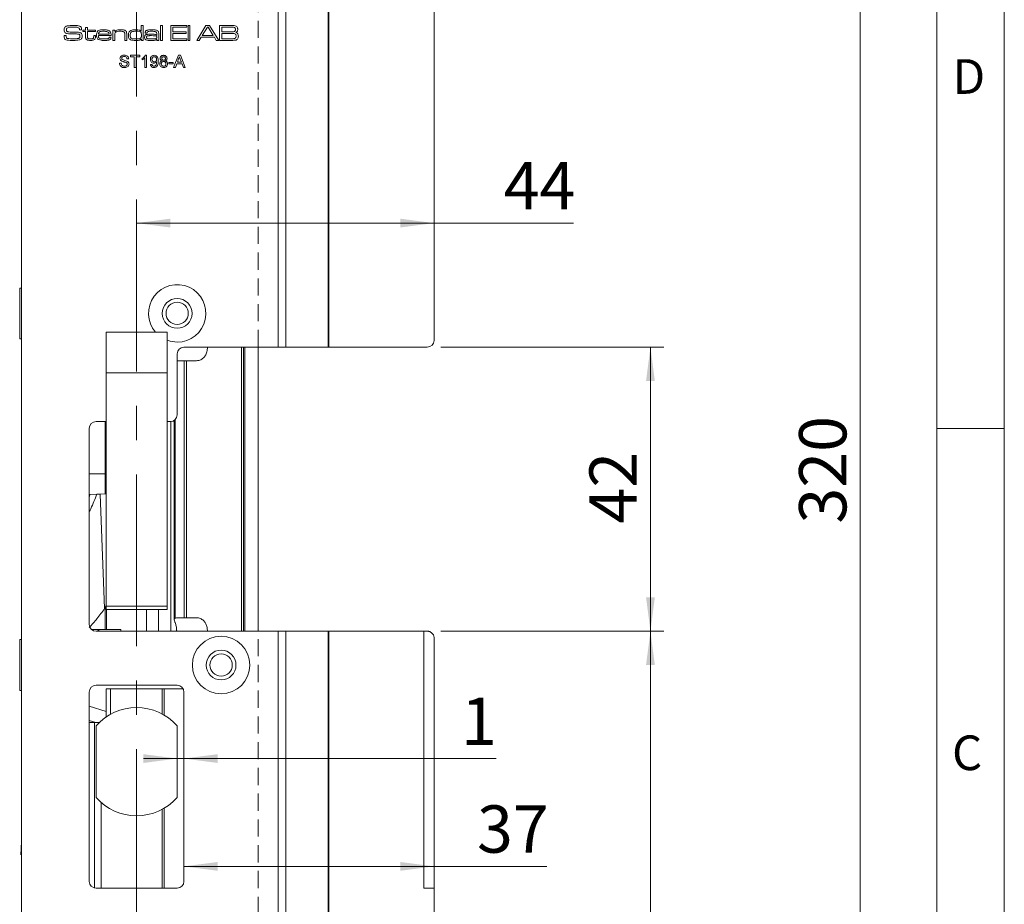
# Model space of a CAD drawing. Units: millimetres. Extents: x 0 to 210, y 0 to 297.
# Drawn here: x 137 to 210, y 120 to 185 of the extents above; entities that cross this region are included whole.
import ezdxf

# ---------------------------------------------------------------- set-up
doc = ezdxf.new("R2010")
doc.units = ezdxf.units.MM
doc.linetypes.add('CENTERX2', pattern=[20.32, 12.7, -2.54, 2.54, -2.54])
doc.linetypes.add('HIDDEN', pattern=[1.905, 1.27, -0.635])
doc.styles.add('SLDTEXTSTYLE0', font='TXT', dxfattribs={"width": 0.75})
doc.dimstyles.new('SLDDIMSTYLE0', dxfattribs={"dimtxt": 3.5, "dimasz": 2.5, "dimexe": 0, "dimexo": 0.0625, "dimgap": 0.875, "dimtad": 1, "dimdec": 1, "dimlfac": 2, "dimrnd": 1e-09, "dimzin": 12, "dimdsep": 46, "dimtxsty": 'SLDTEXTSTYLE0', "dimsah": 1, "dimcen": 0.09, "dimadec": 0, "dimazin": 3, "dimtfac": 1, "dimtdec": 1, "dimtofl": 0, "dimtmove": 0, "dimatfit": 3, "dimfxl": 0, "dimfrac": 2, "dimtolj": 1, "dimtzin": 12, "dimarcsym": 0})
doc.dimstyles.new('SLDDIMSTYLE1', dxfattribs={"dimtxt": 3.5, "dimasz": 2.5, "dimexe": 0, "dimexo": 0.0625, "dimgap": 0.875, "dimtad": 1, "dimdec": 1, "dimlfac": 2, "dimrnd": 1e-09, "dimzin": 12, "dimdsep": 46, "dimtxsty": 'SLDTEXTSTYLE0', "dimsah": 1, "dimcen": 0.09, "dimadec": 0, "dimazin": 3, "dimtfac": 1, "dimtdec": 1, "dimtmove": 0, "dimatfit": 0, "dimfxl": 0, "dimfrac": 2, "dimtolj": 1, "dimtzin": 12, "dimarcsym": 0})

# ---------------------------------------------------------------- blocks, each defined once
blk = doc.blocks.new('_D')
at = {"color": 7, "linetype": 'Continuous', "lineweight": 0}
for p, q in [((168.332, 230.511), (200.335, 230.511)), ((199.335, 230.511), (199.335, 70.511)), ((168.332, 70.511), (200.335, 70.511))]:
    blk.add_line(p, q, dxfattribs=at)
for points in [[(199.335, 230.511), (199.01, 228.011), (199.66, 228.011)], [(199.335, 70.511), (199.66, 73.011), (199.01, 73.011)]]:
    blk.add_solid(points, dxfattribs=at)
at = {"color": 7, "linetype": 'Continuous', "lineweight": 0, "insert": (194.823, 147.969), "char_height": 3.5, "attachment_point": 1, "rotation": 90, "style": 'SLDTEXTSTYLE0'}
blk.add_mtext('320', dxfattribs=at)
blk = doc.blocks.new('_D_1')
at = {"color": 7, "linetype": 'Continuous', "lineweight": 0}
for p, q in [((168.332, 140.011), (184.832, 140.011)), ((183.832, 70.511), (183.832, 140.011)), ((168.332, 70.511), (184.832, 70.511))]:
    blk.add_line(p, q, dxfattribs=at)
for points in [[(183.832, 140.011), (183.507, 137.511), (184.157, 137.511)], [(183.832, 70.511), (184.157, 73.011), (183.507, 73.011)]]:
    blk.add_solid(points, dxfattribs=at)
at = {"color": 7, "linetype": 'Continuous', "lineweight": 0, "insert": (179.32, 104.393), "char_height": 3.5, "attachment_point": 1, "rotation": 90, "style": 'SLDTEXTSTYLE0'}
blk.add_mtext('139', dxfattribs=at)
blk = doc.blocks.new('_D_2')
at = {"color": 7, "linetype": 'Continuous', "lineweight": 0}
for p, q in [((168.332, 161.011), (184.832, 161.011)), ((183.832, 140.011), (183.832, 161.011)), ((168.332, 140.011), (184.832, 140.011))]:
    blk.add_line(p, q, dxfattribs=at)
for points in [[(183.832, 161.011), (183.507, 158.511), (184.157, 158.511)], [(183.832, 140.011), (184.157, 142.511), (183.507, 142.511)]]:
    blk.add_solid(points, dxfattribs=at)
at = {"color": 7, "linetype": 'Continuous', "lineweight": 0, "insert": (179.32, 147.97), "char_height": 3.5, "attachment_point": 1, "rotation": 90, "style": 'SLDTEXTSTYLE0'}
blk.add_mtext('42', dxfattribs=at)
blk = doc.blocks.new('_D_6')
at = {"color": 7, "linetype": 'Continuous', "lineweight": 0}
for p, q in [((148.834, 130.595), (146.334, 130.595)), ((148.834, 130.595), (149.334, 130.595)), ((149.334, 130.595), (172.418, 130.595))]:
    blk.add_line(p, q, dxfattribs=at)
for points in [[(148.834, 130.595), (146.334, 130.92), (146.334, 130.27)], [(149.334, 130.595), (151.834, 130.27), (151.834, 130.92)]]:
    blk.add_solid(points, dxfattribs=at)
at = {"color": 7, "linetype": 'Continuous', "lineweight": 0, "insert": (169.832, 135.107), "char_height": 3.5, "attachment_point": 1, "style": 'SLDTEXTSTYLE0'}
blk.add_mtext('1', dxfattribs=at)
blk = doc.blocks.new('_D_8')
at = {"color": 7, "linetype": 'Continuous', "lineweight": 0}
for p, q in [((149.334, 122.624), (167.832, 122.624)), ((167.832, 122.624), (176.181, 122.624))]:
    blk.add_line(p, q, dxfattribs=at)
for points in [[(149.334, 122.624), (151.834, 122.299), (151.834, 122.949)], [(167.832, 122.624), (165.332, 122.949), (165.332, 122.299)]]:
    blk.add_solid(points, dxfattribs=at)
at = {"color": 7, "linetype": 'Continuous', "lineweight": 0, "insert": (171.009, 127.136), "char_height": 3.5, "attachment_point": 1, "style": 'SLDTEXTSTYLE0'}
blk.add_mtext('37', dxfattribs=at)
blk = doc.blocks.new('_D_9')
at = {"color": 7, "linetype": 'Continuous', "lineweight": 0}
for p, q in [((145.834, 170.185), (167.832, 170.185)), ((167.832, 170.185), (178.152, 170.185))]:
    blk.add_line(p, q, dxfattribs=at)
for points in [[(145.834, 170.185), (148.334, 169.86), (148.334, 170.51)], [(167.832, 170.185), (165.332, 170.51), (165.332, 169.86)]]:
    blk.add_solid(points, dxfattribs=at)
at = {"color": 7, "linetype": 'Continuous', "lineweight": 0, "insert": (172.98, 174.697), "char_height": 3.5, "attachment_point": 1, "style": 'SLDTEXTSTYLE0'}
blk.add_mtext('44', dxfattribs=at)

msp = doc.modelspace()

# ---------------------------------------------------------------- linework, layer by layer
at = {"color": 7, "linetype": 'Continuous', "lineweight": 0}
for p, q in [((210, 297), (210, 0)), ((205, 5), (205, 292)), ((210, 155), (205, 155))]:
    msp.add_line(p, q, dxfattribs=at)
at = {"color": 7, "linetype": 'Continuous', "lineweight": 15}
for p, q in [((156.307, 161.011), (156.307, 230.511)), ((156.871, 230.511), (156.871, 161.011)), ((160.007, 230.511), (160.007, 161.011)), ((160.059, 161.011), (160.059, 230.511)), ((137.334, 71.011), (137.334, 230.011)), ((167.832, 230.011), (167.832, 161.511)), ((141.609, 184.475), (141.609, 184.491)), ((141.77, 184.475), (141.609, 184.475)), ((141.861, 184.459), (142.061, 184.459)), ((141.861, 184.352), (141.861, 184.459)), ((142.061, 184.352), (141.861, 184.352)), ((142.061, 184.644), (142.199, 184.644)), ((142.061, 184.459), (142.061, 184.644)), ((142.061, 183.987), (142.061, 184.352)), ((142.199, 184.644), (142.199, 184.459)), ((142.199, 184.459), (142.783, 184.459)), ((142.199, 184.352), (142.199, 184.028)), ((142.783, 184.352), (142.199, 184.352)), ((142.783, 184.459), (142.783, 184.352)), ((144.074, 184.459), (144.212, 184.459)), ((144.074, 183.691), (144.074, 184.459)), ((144.212, 184.459), (144.212, 184.344)), ((144.212, 184.344), (144.222, 184.344)), ((146.171, 184.368), (146.179, 184.368)), ((146.179, 184.368), (146.179, 184.798)), ((146.179, 184.798), (146.318, 184.798)), ((146.318, 184.798), (146.318, 183.691)), ((146.608, 184.229), (146.47, 184.229)), ((147.609, 184.798), (147.747, 184.798)), ((147.609, 183.691), (147.609, 184.798)), ((147.747, 184.798), (147.747, 183.691)), ((148.362, 184.798), (149.545, 184.798)), ((148.362, 183.691), (148.362, 184.798)), ((148.516, 184.675), (148.516, 184.337)), ((149.545, 184.675), (148.516, 184.675)), ((148.516, 184.337), (149.499, 184.337)), ((148.516, 184.214), (148.516, 183.814)), ((149.499, 184.214), (148.516, 184.214)), ((149.499, 184.337), (149.499, 184.214)), ((149.545, 184.798), (149.545, 184.675)), ((149.637, 184.798), (149.776, 184.798)), ((149.637, 183.691), (149.637, 184.798)), ((149.776, 184.798), (149.776, 183.691)), ((150.281, 183.691), (150.965, 184.798)), ((151.066, 184.675), (150.684, 184.045)), ((150.965, 184.798), (151.222, 184.798)), ((151.13, 184.675), (151.066, 184.675)), ((151.506, 184.045), (151.13, 184.675)), ((151.222, 184.798), (151.904, 183.691)), ((151.974, 184.798), (152.767, 184.798)), ((151.974, 183.691), (151.974, 184.798)), ((152.767, 184.675), (152.127, 184.675)), ((152.127, 184.675), (152.127, 184.321)), ((152.127, 184.321), (152.767, 184.321)), ((140.473, 184.045), (140.629, 184.045)), ((142.66, 184.045), (142.798, 184.045)), ((142.66, 183.995), (142.66, 184.045)), ((142.798, 184.045), (142.798, 183.995)), ((143.944, 184.045), (143.01, 184.045)), ((143.014, 184.152), (143.797, 184.152)), ((143.803, 183.922), (143.942, 183.922)), ((144.212, 183.691), (144.074, 183.691)), ((144.212, 184.046), (144.212, 183.691)), ((144.965, 183.691), (144.965, 184.073)), ((145.104, 183.691), (144.965, 183.691)), ((145.104, 184.125), (145.104, 183.691)), ((146.195, 183.79), (146.173, 183.79)), ((146.195, 183.691), (146.195, 183.79)), ((146.318, 183.691), (146.195, 183.691)), ((147.321, 184.067), (147.332, 184.067)), ((147.335, 183.781), (147.328, 183.781)), ((147.332, 184.067), (147.332, 184.149)), ((147.332, 183.691), (147.335, 183.781)), ((147.47, 183.691), (147.332, 183.691)), ((147.47, 184.096), (147.47, 183.691)), ((147.747, 183.691), (147.609, 183.691)), ((149.545, 183.691), (148.362, 183.691)), ((148.516, 183.814), (149.545, 183.814)), ((149.545, 183.814), (149.545, 183.691)), ((149.776, 183.691), (149.637, 183.691)), ((150.463, 183.691), (150.281, 183.691)), ((150.607, 183.922), (150.463, 183.691)), ((151.583, 183.922), (150.607, 183.922)), ((150.684, 184.045), (151.506, 184.045)), ((151.726, 183.691), (151.583, 183.922)), ((151.904, 183.691), (151.726, 183.691)), ((152.767, 183.691), (151.974, 183.691)), ((152.767, 184.198), (152.127, 184.198)), ((152.127, 184.198), (152.127, 183.814)), ((152.127, 183.814), (152.767, 183.814)), ((145.25, 182.336), (145.123, 182.336)), ((145.377, 182.59), (146.08, 182.59)), ((145.377, 182.486), (145.377, 182.59)), ((145.665, 182.486), (145.377, 182.486)), ((145.665, 181.691), (145.665, 182.486)), ((145.791, 182.486), (145.791, 181.691)), ((146.08, 182.486), (145.791, 182.486)), ((146.08, 182.59), (146.08, 182.486)), ((146.241, 182.259), (146.241, 182.365)), ((146.448, 181.691), (146.448, 182.392)), ((146.489, 182.59), (146.564, 182.59)), ((146.564, 182.59), (146.564, 181.691)), ((148.212, 182.06), (148.546, 182.06)), ((148.212, 181.956), (148.212, 182.06)), ((148.546, 182.06), (148.546, 181.956)), ((148.573, 181.691), (148.93, 182.59)), ((148.94, 182.32), (148.848, 182.071)), ((148.848, 182.071), (149.154, 182.071)), ((148.93, 182.59), (149.073, 182.59)), ((149.154, 182.071), (149.067, 182.308)), ((149.073, 182.59), (149.429, 181.691)), ((144.57, 182.002), (144.697, 182.002)), ((145.791, 181.691), (145.665, 181.691)), ((146.564, 181.691), (146.448, 181.691)), ((146.863, 181.91), (146.979, 181.922)), ((148.546, 181.956), (148.212, 181.956)), ((148.707, 181.691), (148.573, 181.691)), ((148.809, 181.968), (148.707, 181.691)), ((149.193, 181.968), (148.809, 181.968)), ((149.295, 181.691), (149.193, 181.968)), ((149.429, 181.691), (149.295, 181.691)), ((137.334, 165.386), (137.188, 165.386)), ((137.188, 162.768), (137.188, 165.386)), ((137.188, 161.636), (137.188, 162.768)), ((148.084, 162.111), (143.584, 162.111)), ((143.584, 159.111), (143.584, 162.111)), ((148.084, 159.111), (148.084, 162.111)), ((137.188, 161.636), (137.334, 161.636)), ((156.307, 161.011), (149.334, 161.011)), ((153.584, 140.011), (153.584, 161.011)), ((153.834, 161.011), (153.834, 140.011)), ((154.834, 161.011), (154.834, 140.011)), ((156.871, 161.011), (156.307, 161.011)), ((156.871, 161.011), (160.007, 161.011)), ((160.007, 161.011), (160.059, 161.011)), ((167.332, 161.011), (160.059, 161.011)), ((148.834, 156.011), (148.834, 160.511)), ((149.345, 160.011), (148.865, 160.011)), ((149.345, 141.011), (149.345, 160.011)), ((149.52, 160.011), (149.345, 160.011)), ((149.52, 141.011), (149.52, 160.011)), ((150.255, 160.011), (149.52, 160.011)), ((143.584, 159.111), (148.084, 159.111)), ((143.584, 141.87), (143.584, 159.111)), ((148.084, 141.87), (148.084, 159.111)), ((142.834, 155.511), (143.584, 155.511)), ((148.084, 155.511), (148.334, 155.511)), ((148.617, 155.599), (148.617, 140.856)), ((142.334, 155.011), (142.334, 140.511)), ((142.334, 151.636), (143.509, 151.636)), ((143.509, 151.636), (143.517, 151.636)), ((143.517, 151.636), (143.517, 150.161)), ((142.334, 149.903), (142.38, 150.126)), ((142.38, 150.126), (142.903, 150.147)), ((142.903, 150.147), (143.141, 150.153)), ((143.141, 150.153), (143.584, 150.162)), ((143.141, 150.153), (143.472, 141.689)), ((143.584, 141.912), (143.472, 141.689)), ((143.517, 141.779), (143.517, 140.136)), ((143.584, 141.87), (148.084, 141.87)), ((143.584, 141.611), (143.584, 141.87)), ((143.584, 141.611), (148.084, 141.611)), ((148.084, 141.611), (148.084, 141.87)), ((148.865, 141.011), (149.345, 141.011)), ((149.345, 141.011), (149.52, 141.011)), ((149.52, 141.011), (150.255, 141.011)), ((143.517, 140.136), (142.503, 140.136)), ((142.834, 140.011), (156.307, 140.011)), ((143.517, 140.136), (143.598, 140.136)), ((144.656, 140.136), (143.598, 140.136)), ((144.656, 140.136), (144.656, 140.011)), ((156.307, 70.511), (156.307, 140.011)), ((156.307, 140.011), (156.871, 140.011)), ((156.871, 70.511), (156.871, 140.011)), ((160.007, 140.011), (156.871, 140.011)), ((160.007, 140.011), (160.007, 70.511)), ((160.059, 140.011), (160.007, 140.011)), ((160.059, 70.511), (160.059, 140.011)), ((160.059, 140.011), (167.082, 140.011)), ((167.082, 121.011), (167.082, 140.011)), ((167.332, 140.011), (167.082, 140.011)), ((137.334, 139.386), (137.188, 139.386)), ((137.188, 135.636), (137.188, 139.386)), ((167.832, 121.011), (167.832, 139.511)), ((137.188, 135.636), (137.334, 135.636)), ((142.334, 135.511), (142.334, 121.511)), ((148.834, 136.011), (142.834, 136.011)), ((143.906, 135.761), (143.578, 135.761)), ((143.578, 133.664), (143.578, 135.761)), ((143.906, 133.866), (143.906, 135.761)), ((143.906, 135.761), (147.721, 135.761)), ((147.721, 135.761), (147.883, 135.761)), ((149.267, 135.761), (147.883, 135.761)), ((149.334, 121.511), (149.334, 135.511)), ((143.578, 134.066), (142.334, 134.473)), ((142.823, 133.261), (142.334, 133.421)), ((142.334, 133.261), (142.73, 133.261)), ((142.73, 133.261), (143.079, 133.261)), ((142.834, 132.968), (142.834, 127.753)), ((148.834, 127.753), (148.834, 132.968)), ((137.334, 124.471), (137.281, 123.471)), ((142.834, 121.011), (148.834, 121.011)), ((167.082, 121.011), (167.832, 121.011)), ((167.832, 121.011), (167.832, 71.011))]:
    msp.add_line(p, q, dxfattribs=at)
at = {"color": 7, "linetype": 'CENTERX2', "lineweight": 0}
msp.add_line((145.834, 77.941), (145.834, 227.698), dxfattribs=at)
at = {"color": 7, "linetype": 'HIDDEN', "lineweight": 15}
for p, q in [((137.334, 208.011), (137.334, 93.011)), ((154.834, 208.011), (154.834, 93.011))]:
    msp.add_line(p, q, dxfattribs=at)
at = {"color": 102, "linetype": 'Continuous', "lineweight": 15}
for p, q in [((153.734, 161.011), (153.734, 140.011)), ((143.509, 151.636), (143.509, 155.511)), ((148.374, 140.011), (148.374, 155.512)), ((148.694, 140.975), (148.694, 155.664)), ((143.598, 141.611), (143.598, 140.136)), ((146.561, 141.611), (146.561, 140.011)), ((147.465, 141.611), (147.465, 140.011)), ((147.721, 135.761), (147.721, 133.888)), ((147.883, 135.761), (147.883, 133.796)), ((142.73, 121.022), (142.73, 133.261)), ((143.222, 121.011), (143.222, 127.331)), ((147.721, 126.834), (147.721, 121.011)), ((147.883, 126.926), (147.883, 121.011)), ((137.281, 123.471), (137.334, 123.583))]:
    msp.add_line(p, q, dxfattribs=at)
at = {"color": 7, "linetype": 'Continuous', "lineweight": 15, "flags": 128}
msp.add_lwpolyline([(148.084, 161.523), (148.325, 161.448), (148.834, 161.386)], dxfattribs=at)
at = {"color": 7, "linetype": 'Continuous', "lineweight": 15}
for centre, radius in [((148.834, 163.511), 1.1), ((148.834, 163.511), 0.825), ((152.084, 137.511), 2.125), ((152.084, 137.511), 1.1), ((152.084, 137.511), 0.825)]:
    msp.add_circle(centre, radius, dxfattribs=at)
for centre, radius, start, end in [((148.834, 163.511), 2.125, 270, 221.21021), ((149.334, 160.511), 0.5, 90, 180), ((167.332, 161.511), 0.5, 270, 0), ((148.334, 156.011), 0.5, 270, 0), ((142.834, 155.011), 0.5, 90, 180), ((142.834, 140.511), 0.5, 180, 270), ((143.221, 139.736), 0.4, 90, 136.56746), ((142.834, 135.511), 0.5, 90, 180), ((148.834, 135.511), 0.5, 0, 90), ((145.834, 130.361), 4, 41.96189, 138.03811), ((142.934, 132.968), 0.1, 138.03811, 180), ((148.734, 132.968), 0.1, 0, 41.96189), ((142.934, 127.753), 0.1, 180, 221.96189), ((145.834, 130.361), 4, 221.96189, 318.03811), ((148.734, 127.753), 0.1, 318.03811, 0), ((142.834, 121.511), 0.5, 180, 270), ((148.834, 121.511), 0.5, 270, 0)]:
    msp.add_arc(centre, radius, start, end, dxfattribs=at)
for centre, start_param, end_param in [((148.865, 161.011), 3.0927, 3.141593), ((148.865, 140.011), 0, 0.269935)]:
    msp.add_ellipse(centre, major_axis=(0, 1), ratio=0.639864, start_param=start_param, end_param=end_param, dxfattribs=at)
for points, knots in [([(140.478, 184.486), (140.48, 184.533), (140.485, 184.617), (140.543, 184.676), (140.568, 184.703)], [0, 0, 0, 0, 0.5609976, 1, 1, 1, 1]), ([(140.535, 184.285), (140.515, 184.32), (140.479, 184.383), (140.478, 184.454), (140.478, 184.486)], [0, 0, 0, 0, 0.5577738, 1, 1, 1, 1]), ([(140.912, 184.179), (140.837, 184.181), (140.732, 184.183), (140.602, 184.226), (140.557, 184.265), (140.535, 184.285)], [0, 0, 0, 0, 0.5602686, 0.7804128, 1, 1, 1, 1]), ([(140.568, 184.703), (140.612, 184.726), (140.69, 184.767), (140.777, 184.776), (140.816, 184.78)], [0, 0, 0, 0, 0.558241, 1, 1, 1, 1]), ([(140.685, 184.605), (140.677, 184.596), (140.662, 184.578), (140.649, 184.537), (140.648, 184.506), (140.647, 184.488)], [0, 0, 0, 0, 0.279469, 0.559595, 1, 1, 1, 1]), ([(140.647, 184.488), (140.647, 184.469), (140.648, 184.432), (140.661, 184.379), (140.7, 184.348), (140.728, 184.339), (140.742, 184.334)], [0, 0, 0, 0, 0.2809126, 0.5600446, 0.7794235, 1, 1, 1, 1]), ([(141.189, 184.675), (141.093, 184.673), (140.959, 184.671), (140.787, 184.656), (140.719, 184.622), (140.685, 184.605)], [0, 0, 0, 0, 0.561208, 0.781593, 1, 1, 1, 1]), ([(140.742, 184.334), (140.8, 184.325), (140.905, 184.309), (141.01, 184.309), (141.057, 184.309)], [0, 0, 0, 0, 0.559549, 1, 1, 1, 1]), ([(140.816, 184.78), (140.886, 184.786), (141.012, 184.797), (141.138, 184.797), (141.194, 184.798)], [0, 0, 0, 0, 0.559962, 1, 1, 1, 1]), ([(141.057, 184.309), (141.13, 184.308), (141.26, 184.307), (141.391, 184.307), (141.448, 184.307)], [0, 0, 0, 0, 0.559999, 1, 1, 1, 1]), ([(141.59, 184.597), (141.558, 184.618), (141.492, 184.662), (141.35, 184.67), (141.25, 184.673), (141.189, 184.675)], [0, 0, 0, 0, 0.275842, 0.557347, 1, 1, 1, 1]), ([(141.194, 184.798), (141.288, 184.8), (141.456, 184.804), (141.612, 184.742), (141.68, 184.715)], [0, 0, 0, 0, 0.562364, 1, 1, 1, 1]), ([(141.448, 184.307), (141.512, 184.306), (141.6, 184.304), (141.707, 184.263), (141.743, 184.227), (141.76, 184.21)], [0, 0, 0, 0, 0.5601158, 0.780126, 1, 1, 1, 1]), ([(141.609, 184.491), (141.609, 184.512), (141.61, 184.548), (141.596, 184.582), (141.59, 184.597)], [0, 0, 0, 0, 0.561339, 1, 1, 1, 1]), ([(141.68, 184.715), (141.699, 184.699), (141.738, 184.666), (141.767, 184.578), (141.769, 184.514), (141.77, 184.475)], [0, 0, 0, 0, 0.279703, 0.558985, 1, 1, 1, 1]), ([(142.875, 184.081), (142.876, 184.131), (142.877, 184.22), (142.913, 184.301), (142.929, 184.336)], [0, 0, 0, 0, 0.560834, 1, 1, 1, 1]), ([(142.929, 184.336), (142.961, 184.372), (143.026, 184.445), (143.201, 184.471), (143.322, 184.474), (143.396, 184.475)], [0, 0, 0, 0, 0.277664, 0.557916, 1, 1, 1, 1]), ([(143.087, 184.317), (143.074, 184.305), (143.049, 184.281), (143.023, 184.223), (143.018, 184.179), (143.014, 184.152)], [0, 0, 0, 0, 0.279397, 0.559615, 1, 1, 1, 1]), ([(143.389, 184.367), (143.331, 184.369), (143.226, 184.372), (143.129, 184.334), (143.087, 184.317)], [0, 0, 0, 0, 0.562404, 1, 1, 1, 1]), ([(143.732, 184.313), (143.67, 184.333), (143.558, 184.371), (143.441, 184.368), (143.389, 184.367)], [0, 0, 0, 0, 0.557101, 1, 1, 1, 1]), ([(143.396, 184.475), (143.487, 184.474), (143.614, 184.474), (143.776, 184.44), (143.832, 184.394), (143.86, 184.371)], [0, 0, 0, 0, 0.560826, 0.780784, 1, 1, 1, 1]), ([(143.797, 184.152), (143.796, 184.187), (143.793, 184.249), (143.751, 184.293), (143.732, 184.313)], [0, 0, 0, 0, 0.561742, 1, 1, 1, 1]), ([(143.86, 184.371), (143.88, 184.345), (143.919, 184.293), (143.941, 184.177), (143.943, 184.095), (143.944, 184.045)], [0, 0, 0, 0, 0.279337, 0.559222, 1, 1, 1, 1]), ([(144.26, 184.278), (144.245, 184.254), (144.22, 184.216), (144.215, 184.152), (144.212, 184.1), (144.212, 184.064), (144.212, 184.046)], [0, 0, 0, 0, 0.3380939, 0.5586004, 0.7792981, 1, 1, 1, 1]), ([(144.222, 184.344), (144.249, 184.378), (144.304, 184.447), (144.462, 184.471), (144.571, 184.474), (144.638, 184.475)], [0, 0, 0, 0, 0.2773682, 0.557675, 1, 1, 1, 1]), ([(144.618, 184.367), (144.547, 184.366), (144.449, 184.364), (144.324, 184.332), (144.281, 184.296), (144.26, 184.278)], [0, 0, 0, 0, 0.560592, 0.780714, 1, 1, 1, 1]), ([(144.92, 184.301), (144.895, 184.318), (144.847, 184.352), (144.74, 184.365), (144.664, 184.366), (144.618, 184.367)], [0, 0, 0, 0, 0.277989, 0.558574, 1, 1, 1, 1]), ([(144.638, 184.475), (144.715, 184.474), (144.823, 184.473), (144.961, 184.445), (145.01, 184.408), (145.035, 184.389)], [0, 0, 0, 0, 0.560735, 0.780772, 1, 1, 1, 1]), ([(144.965, 184.073), (144.965, 184.1), (144.965, 184.144), (144.96, 184.206), (144.95, 184.258), (144.93, 184.286), (144.92, 184.301)], [0, 0, 0, 0, 0.340467, 0.560734, 0.780604, 1, 1, 1, 1]), ([(145.035, 184.389), (145.051, 184.368), (145.083, 184.327), (145.101, 184.233), (145.103, 184.166), (145.104, 184.125)], [0, 0, 0, 0, 0.2791532, 0.5591928, 1, 1, 1, 1]), ([(145.227, 184.08), (145.227, 184.128), (145.228, 184.215), (145.262, 184.293), (145.277, 184.328)], [0, 0, 0, 0, 0.560899, 1, 1, 1, 1]), ([(145.277, 184.328), (145.313, 184.369), (145.386, 184.452), (145.585, 184.471), (145.721, 184.473), (145.804, 184.475)], [0, 0, 0, 0, 0.27735, 0.55768, 1, 1, 1, 1]), ([(145.456, 184.325), (145.435, 184.309), (145.395, 184.277), (145.368, 184.186), (145.366, 184.12), (145.365, 184.08)], [0, 0, 0, 0, 0.278635, 0.558677, 1, 1, 1, 1]), ([(145.796, 184.367), (145.731, 184.369), (145.615, 184.372), (145.504, 184.34), (145.456, 184.325)], [0, 0, 0, 0, 0.561765, 1, 1, 1, 1]), ([(146.093, 184.332), (146.039, 184.345), (145.941, 184.368), (145.84, 184.367), (145.796, 184.367)], [0, 0, 0, 0, 0.558848, 1, 1, 1, 1]), ([(145.804, 184.475), (145.878, 184.475), (145.982, 184.476), (146.112, 184.435), (146.151, 184.39), (146.171, 184.368)], [0, 0, 0, 0, 0.560928, 0.780658, 1, 1, 1, 1]), ([(146.195, 184.075), (146.194, 184.13), (146.193, 184.207), (146.149, 184.297), (146.112, 184.32), (146.093, 184.332)], [0, 0, 0, 0, 0.560236, 0.780173, 1, 1, 1, 1]), ([(146.47, 184.229), (146.471, 184.235), (146.471, 184.247), (146.471, 184.258), (146.471, 184.263)], [0, 0, 0, 0, 0.560002, 1, 1, 1, 1]), ([(146.471, 184.263), (146.473, 184.287), (146.476, 184.336), (146.516, 184.401), (146.581, 184.438), (146.723, 184.472), (146.846, 184.474), (146.943, 184.475)], [0, 0, 0, 0, 0.1249277, 0.24927, 0.3738903, 0.4991428, 1, 1, 1, 1]), ([(146.61, 184.24), (146.609, 184.238), (146.609, 184.234), (146.608, 184.231), (146.608, 184.229)], [0, 0, 0, 0, 0.559632, 1, 1, 1, 1]), ([(146.95, 184.367), (146.883, 184.366), (146.783, 184.364), (146.657, 184.349), (146.613, 184.291), (146.611, 184.257), (146.61, 184.24)], [0, 0, 0, 0, 0.5022615, 0.7510237, 0.8750142, 1, 1, 1, 1]), ([(146.943, 184.475), (147.032, 184.474), (147.154, 184.473), (147.313, 184.449), (147.371, 184.408), (147.399, 184.388)], [0, 0, 0, 0, 0.560878, 0.780919, 1, 1, 1, 1]), ([(147.292, 184.298), (147.265, 184.317), (147.21, 184.356), (147.088, 184.365), (147.002, 184.366), (146.95, 184.367)], [0, 0, 0, 0, 0.277431, 0.558225, 1, 1, 1, 1]), ([(147.332, 184.149), (147.332, 184.179), (147.331, 184.232), (147.304, 184.278), (147.292, 184.298)], [0, 0, 0, 0, 0.561539, 1, 1, 1, 1]), ([(147.399, 184.388), (147.418, 184.366), (147.457, 184.321), (147.469, 184.215), (147.47, 184.141), (147.47, 184.096)], [0, 0, 0, 0, 0.278738, 0.558714, 1, 1, 1, 1]), ([(152.767, 184.798), (152.818, 184.797), (152.909, 184.796), (153.001, 184.792), (153.041, 184.79)], [0, 0, 0, 0, 0.560011, 1, 1, 1, 1]), ([(153.095, 184.639), (153.067, 184.65), (153.008, 184.673), (152.896, 184.67), (152.816, 184.673), (152.767, 184.675)], [0, 0, 0, 0, 0.277263, 0.558321, 1, 1, 1, 1]), ([(152.767, 184.321), (152.802, 184.321), (152.861, 184.321), (152.941, 184.324), (153.01, 184.326), (153.053, 184.342), (153.075, 184.349)], [0, 0, 0, 0, 0.340355, 0.560593, 0.78071, 1, 1, 1, 1]), ([(153.041, 184.79), (153.094, 184.784), (153.189, 184.771), (153.25, 184.7), (153.277, 184.668)], [0, 0, 0, 0, 0.561118, 1, 1, 1, 1]), ([(153.075, 184.349), (153.088, 184.359), (153.114, 184.378), (153.138, 184.432), (153.14, 184.473), (153.142, 184.498)], [0, 0, 0, 0, 0.279434, 0.559561, 1, 1, 1, 1]), ([(153.142, 184.498), (153.14, 184.527), (153.139, 184.567), (153.12, 184.615), (153.104, 184.631), (153.095, 184.639)], [0, 0, 0, 0, 0.5601267, 0.7804174, 1, 1, 1, 1]), ([(153.311, 184.514), (153.31, 184.486), (153.308, 184.428), (153.283, 184.349), (153.226, 184.299), (153.183, 184.282), (153.162, 184.274)], [0, 0, 0, 0, 0.280892, 0.560001, 0.779489, 1, 1, 1, 1]), ([(153.162, 184.274), (153.197, 184.267), (153.265, 184.253), (153.354, 184.154), (153.356, 184.062), (153.357, 184.006)], [0, 0, 0, 0, 0.28109, 0.558925, 1, 1, 1, 1]), ([(153.277, 184.668), (153.289, 184.641), (153.309, 184.591), (153.31, 184.538), (153.311, 184.514)], [0, 0, 0, 0, 0.558987, 1, 1, 1, 1]), ([(140.478, 183.995), (140.477, 184.004), (140.475, 184.021), (140.474, 184.037), (140.473, 184.045)], [0, 0, 0, 0, 0.559963, 1, 1, 1, 1]), ([(140.596, 183.743), (140.572, 183.757), (140.524, 183.786), (140.479, 183.879), (140.478, 183.951), (140.478, 183.995)], [0, 0, 0, 0, 0.280147, 0.55901, 1, 1, 1, 1]), ([(141.043, 183.691), (140.958, 183.689), (140.806, 183.685), (140.66, 183.725), (140.596, 183.743)], [0, 0, 0, 0, 0.561558, 1, 1, 1, 1]), ([(140.63, 184.02), (140.629, 183.981), (140.627, 183.926), (140.659, 183.861), (140.687, 183.848), (140.701, 183.841)], [0, 0, 0, 0, 0.5619456, 0.7800634, 1, 1, 1, 1]), ([(140.629, 184.045), (140.629, 184.04), (140.629, 184.032), (140.63, 184.023), (140.63, 184.02)], [0, 0, 0, 0, 0.560074, 1, 1, 1, 1]), ([(140.701, 183.841), (140.783, 183.831), (140.929, 183.812), (141.076, 183.814), (141.141, 183.814)], [0, 0, 0, 0, 0.559299, 1, 1, 1, 1]), ([(141.564, 184.159), (141.442, 184.167), (141.226, 184.182), (141.008, 184.18), (140.912, 184.179)], [0, 0, 0, 0, 0.559314, 1, 1, 1, 1]), ([(141.77, 183.826), (141.712, 183.785), (141.595, 183.702), (141.335, 183.699), (141.154, 183.694), (141.043, 183.691)], [0, 0, 0, 0, 0.275304, 0.55698, 1, 1, 1, 1]), ([(141.141, 183.814), (141.214, 183.814), (141.344, 183.814), (141.473, 183.831), (141.53, 183.838)], [0, 0, 0, 0, 0.560165, 1, 1, 1, 1]), ([(141.53, 183.838), (141.55, 183.844), (141.589, 183.856), (141.639, 183.916), (141.643, 183.969), (141.646, 184.002)], [0, 0, 0, 0, 0.2806518, 0.560206, 1, 1, 1, 1]), ([(141.646, 184.002), (141.645, 184.039), (141.644, 184.09), (141.603, 184.143), (141.577, 184.154), (141.564, 184.159)], [0, 0, 0, 0, 0.5593099, 0.7793142, 1, 1, 1, 1]), ([(141.76, 184.21), (141.779, 184.176), (141.812, 184.115), (141.814, 184.046), (141.815, 184.016)], [0, 0, 0, 0, 0.558173, 1, 1, 1, 1]), ([(141.815, 184.016), (141.814, 183.979), (141.812, 183.912), (141.782, 183.853), (141.77, 183.826)], [0, 0, 0, 0, 0.560531, 1, 1, 1, 1]), ([(142.108, 183.776), (142.096, 183.794), (142.073, 183.828), (142.062, 183.902), (142.061, 183.955), (142.061, 183.987)], [0, 0, 0, 0, 0.279438, 0.55931, 1, 1, 1, 1]), ([(142.436, 183.691), (142.371, 183.692), (142.28, 183.694), (142.166, 183.725), (142.127, 183.759), (142.108, 183.776)], [0, 0, 0, 0, 0.5607, 0.780796, 1, 1, 1, 1]), ([(142.199, 184.028), (142.199, 184.007), (142.2, 183.972), (142.202, 183.924), (142.205, 183.882), (142.222, 183.86), (142.23, 183.849)], [0, 0, 0, 0, 0.340559, 0.56092, 0.780569, 1, 1, 1, 1]), ([(142.23, 183.849), (142.247, 183.836), (142.281, 183.811), (142.358, 183.801), (142.412, 183.799), (142.446, 183.799)], [0, 0, 0, 0, 0.278201, 0.558696, 1, 1, 1, 1]), ([(142.754, 183.783), (142.73, 183.762), (142.682, 183.718), (142.567, 183.695), (142.486, 183.692), (142.436, 183.691)], [0, 0, 0, 0, 0.278404, 0.558687, 1, 1, 1, 1]), ([(142.446, 183.799), (142.484, 183.799), (142.537, 183.799), (142.604, 183.818), (142.625, 183.839), (142.636, 183.85)], [0, 0, 0, 0, 0.560808, 0.7807, 1, 1, 1, 1]), ([(142.636, 183.85), (142.645, 183.876), (142.662, 183.923), (142.661, 183.973), (142.66, 183.995)], [0, 0, 0, 0, 0.556716, 1, 1, 1, 1]), ([(142.798, 183.995), (142.799, 183.953), (142.802, 183.879), (142.768, 183.813), (142.754, 183.783)], [0, 0, 0, 0, 0.561999, 1, 1, 1, 1]), ([(143.001, 183.756), (142.976, 183.779), (142.924, 183.824), (142.882, 183.941), (142.878, 184.028), (142.875, 184.081)], [0, 0, 0, 0, 0.279202, 0.559366, 1, 1, 1, 1]), ([(143.482, 183.691), (143.39, 183.689), (143.226, 183.684), (143.07, 183.734), (143.001, 183.756)], [0, 0, 0, 0, 0.562008, 1, 1, 1, 1]), ([(143.01, 184.045), (143.012, 184.006), (143.015, 183.938), (143.055, 183.883), (143.072, 183.858)], [0, 0, 0, 0, 0.562237, 1, 1, 1, 1]), ([(143.072, 183.858), (143.105, 183.841), (143.173, 183.806), (143.309, 183.802), (143.406, 183.8), (143.465, 183.799)], [0, 0, 0, 0, 0.277891, 0.55863, 1, 1, 1, 1]), ([(143.465, 183.799), (143.524, 183.799), (143.606, 183.8), (143.712, 183.813), (143.752, 183.836), (143.773, 183.848)], [0, 0, 0, 0, 0.560859, 0.781022, 1, 1, 1, 1]), ([(143.942, 183.922), (143.94, 183.897), (143.936, 183.849), (143.9, 183.784), (143.84, 183.739), (143.702, 183.694), (143.58, 183.692), (143.482, 183.691)], [0, 0, 0, 0, 0.12504, 0.249662, 0.374373, 0.499577, 1, 1, 1, 1]), ([(143.773, 183.848), (143.782, 183.861), (143.798, 183.883), (143.802, 183.91), (143.803, 183.922)], [0, 0, 0, 0, 0.557931, 1, 1, 1, 1]), ([(145.376, 183.743), (145.345, 183.763), (145.284, 183.804), (145.231, 183.929), (145.228, 184.023), (145.227, 184.08)], [0, 0, 0, 0, 0.2793365, 0.5588804, 1, 1, 1, 1]), ([(145.365, 184.08), (145.367, 184.033), (145.369, 183.961), (145.407, 183.87), (145.532, 183.791), (145.654, 183.795), (145.752, 183.799)], [0, 0, 0, 0, 0.25054, 0.375628, 0.499918, 1, 1, 1, 1]), ([(145.77, 183.691), (145.695, 183.689), (145.56, 183.686), (145.432, 183.725), (145.376, 183.743)], [0, 0, 0, 0, 0.56138, 1, 1, 1, 1]), ([(145.752, 183.799), (145.819, 183.797), (145.939, 183.793), (146.054, 183.826), (146.104, 183.84)], [0, 0, 0, 0, 0.561812, 1, 1, 1, 1]), ([(146.173, 183.79), (146.143, 183.762), (146.083, 183.707), (145.935, 183.694), (145.833, 183.692), (145.77, 183.691)], [0, 0, 0, 0, 0.2780031, 0.5582895, 1, 1, 1, 1]), ([(146.104, 183.84), (146.124, 183.856), (146.163, 183.887), (146.192, 183.973), (146.194, 184.036), (146.195, 184.075)], [0, 0, 0, 0, 0.279124, 0.558951, 1, 1, 1, 1]), ([(146.425, 183.921), (146.427, 183.97), (146.43, 184.038), (146.489, 184.103), (146.523, 184.118), (146.54, 184.126)], [0, 0, 0, 0, 0.558381, 0.778917, 1, 1, 1, 1]), ([(146.505, 183.741), (146.489, 183.752), (146.458, 183.776), (146.427, 183.84), (146.426, 183.89), (146.425, 183.921)], [0, 0, 0, 0, 0.280146, 0.559373, 1, 1, 1, 1]), ([(146.944, 183.691), (146.86, 183.688), (146.711, 183.682), (146.567, 183.723), (146.505, 183.741)], [0, 0, 0, 0, 0.5627219, 1, 1, 1, 1]), ([(146.54, 184.126), (146.599, 184.136), (146.704, 184.153), (146.81, 184.152), (146.856, 184.152)], [0, 0, 0, 0, 0.559229, 1, 1, 1, 1]), ([(146.617, 184.02), (146.608, 184.014), (146.588, 184.002), (146.567, 183.966), (146.565, 183.937), (146.564, 183.919)], [0, 0, 0, 0, 0.280214, 0.56046, 1, 1, 1, 1]), ([(146.564, 183.919), (146.564, 183.907), (146.566, 183.884), (146.584, 183.844), (146.611, 183.829), (146.627, 183.82)], [0, 0, 0, 0, 0.281352, 0.561853, 1, 1, 1, 1]), ([(146.947, 184.045), (146.91, 184.044), (146.848, 184.044), (146.761, 184.042), (146.688, 184.04), (146.641, 184.027), (146.617, 184.02)], [0, 0, 0, 0, 0.340319, 0.560523, 0.780691, 1, 1, 1, 1]), ([(146.627, 183.82), (146.666, 183.813), (146.731, 183.802), (146.822, 183.801), (146.898, 183.799), (146.95, 183.799), (146.975, 183.799)], [0, 0, 0, 0, 0.339353, 0.559561, 0.77978, 1, 1, 1, 1]), ([(146.856, 184.152), (146.946, 184.151), (147.071, 184.149), (147.238, 184.139), (147.293, 184.091), (147.321, 184.067)], [0, 0, 0, 0, 0.561811, 0.782024, 1, 1, 1, 1]), ([(147.328, 183.781), (147.299, 183.756), (147.24, 183.704), (147.1, 183.694), (147.003, 183.692), (146.944, 183.691)], [0, 0, 0, 0, 0.278396, 0.558517, 1, 1, 1, 1]), ([(147.332, 183.922), (147.33, 183.941), (147.326, 183.969), (147.3, 183.997), (147.253, 184.026), (147.131, 184.042), (147.021, 184.043), (146.947, 184.045)], [0, 0, 0, 0, 0.123837, 0.186314, 0.248892, 0.498615, 1, 1, 1, 1]), ([(146.975, 183.799), (147.045, 183.8), (147.148, 183.802), (147.274, 183.817), (147.327, 183.869), (147.33, 183.904), (147.332, 183.922)], [0, 0, 0, 0, 0.5019983, 0.751478, 0.8754236, 1, 1, 1, 1]), ([(153.137, 184.16), (153.104, 184.173), (153.038, 184.198), (152.912, 184.193), (152.822, 184.196), (152.767, 184.198)], [0, 0, 0, 0, 0.277327, 0.558359, 1, 1, 1, 1]), ([(152.767, 183.814), (152.838, 183.815), (152.937, 183.816), (153.066, 183.824), (153.116, 183.849), (153.142, 183.861)], [0, 0, 0, 0, 0.560949, 0.781195, 1, 1, 1, 1]), ([(153.019, 183.698), (152.972, 183.696), (152.888, 183.691), (152.804, 183.691), (152.767, 183.691)], [0, 0, 0, 0, 0.559986, 1, 1, 1, 1]), ([(153.291, 183.777), (153.269, 183.761), (153.225, 183.729), (153.13, 183.708), (153.061, 183.702), (153.019, 183.698)], [0, 0, 0, 0, 0.279255, 0.559297, 1, 1, 1, 1]), ([(153.188, 184.007), (153.186, 184.038), (153.185, 184.082), (153.164, 184.135), (153.146, 184.151), (153.137, 184.16)], [0, 0, 0, 0, 0.560201, 0.78044, 1, 1, 1, 1]), ([(153.142, 183.861), (153.151, 183.872), (153.171, 183.894), (153.185, 183.946), (153.187, 183.984), (153.188, 184.007)], [0, 0, 0, 0, 0.27882, 0.559149, 1, 1, 1, 1]), ([(153.357, 184.006), (153.356, 183.96), (153.356, 183.877), (153.31, 183.808), (153.291, 183.777)], [0, 0, 0, 0, 0.56222, 1, 1, 1, 1]), ([(144.604, 182.355), (144.607, 182.383), (144.614, 182.438), (144.658, 182.511), (144.756, 182.586), (144.85, 182.595), (144.917, 182.601)], [0, 0, 0, 0, 0.187031, 0.374094, 0.561123, 1, 1, 1, 1]), ([(144.737, 182.161), (144.717, 182.172), (144.677, 182.195), (144.619, 182.259), (144.61, 182.319), (144.604, 182.355)], [0, 0, 0, 0, 0.281443, 0.562315, 1, 1, 1, 1]), ([(144.922, 182.498), (144.877, 182.495), (144.809, 182.492), (144.752, 182.437), (144.734, 182.396), (144.732, 182.375), (144.731, 182.364)], [0, 0, 0, 0, 0.498773, 0.74858, 0.874241, 1, 1, 1, 1]), ([(144.731, 182.364), (144.733, 182.347), (144.736, 182.317), (144.755, 182.294), (144.763, 182.284)], [0, 0, 0, 0, 0.559617, 1, 1, 1, 1]), ([(145.05, 182.061), (145.015, 182.073), (144.956, 182.092), (144.873, 182.113), (144.804, 182.132), (144.759, 182.152), (144.737, 182.161)], [0, 0, 0, 0, 0.339949, 0.560032, 0.780086, 1, 1, 1, 1]), ([(144.763, 182.284), (144.828, 182.259), (144.945, 182.215), (145.064, 182.179), (145.117, 182.164)], [0, 0, 0, 0, 0.5583784, 1, 1, 1, 1]), ([(144.917, 182.601), (144.961, 182.599), (145.05, 182.593), (145.165, 182.537), (145.235, 182.441), (145.245, 182.371), (145.25, 182.336)], [0, 0, 0, 0, 0.2808276, 0.5601654, 0.7798629, 1, 1, 1, 1]), ([(145.123, 182.336), (145.118, 182.363), (145.109, 182.417), (145.036, 182.491), (144.965, 182.495), (144.922, 182.498)], [0, 0, 0, 0, 0.281092, 0.560226, 1, 1, 1, 1]), ([(145.146, 181.94), (145.145, 181.956), (145.142, 181.987), (145.109, 182.034), (145.073, 182.051), (145.05, 182.061)], [0, 0, 0, 0, 0.280102, 0.559918, 1, 1, 1, 1]), ([(145.117, 182.164), (145.141, 182.151), (145.188, 182.127), (145.24, 182.072), (145.269, 182.009), (145.271, 181.967), (145.273, 181.946)], [0, 0, 0, 0, 0.280354, 0.559859, 0.779834, 1, 1, 1, 1]), ([(146.241, 182.365), (146.297, 182.397), (146.397, 182.454), (146.461, 182.548), (146.489, 182.59)], [0, 0, 0, 0, 0.5604323, 1, 1, 1, 1]), ([(146.448, 182.392), (146.413, 182.362), (146.349, 182.309), (146.274, 182.274), (146.241, 182.259)], [0, 0, 0, 0, 0.559705, 1, 1, 1, 1]), ([(146.852, 182.292), (146.855, 182.334), (146.862, 182.42), (146.932, 182.521), (147.027, 182.581), (147.094, 182.587), (147.127, 182.59)], [0, 0, 0, 0, 0.280304, 0.559579, 0.779687, 1, 1, 1, 1]), ([(147.107, 182.002), (147.066, 182.008), (146.986, 182.019), (146.901, 182.101), (146.857, 182.196), (146.854, 182.26), (146.852, 182.292)], [0, 0, 0, 0, 0.279023, 0.558555, 0.77904, 1, 1, 1, 1]), ([(147.145, 182.486), (147.117, 182.483), (147.06, 182.476), (147.001, 182.418), (146.971, 182.352), (146.968, 182.308), (146.967, 182.285)], [0, 0, 0, 0, 0.279282, 0.558552, 0.779069, 1, 1, 1, 1]), ([(146.967, 182.285), (146.969, 182.259), (146.974, 182.206), (147.019, 182.144), (147.08, 182.11), (147.121, 182.107), (147.142, 182.106)], [0, 0, 0, 0, 0.280188, 0.559425, 0.77941, 1, 1, 1, 1]), ([(147.313, 182.12), (147.282, 182.083), (147.227, 182.018), (147.144, 182.007), (147.107, 182.002)], [0, 0, 0, 0, 0.559107, 1, 1, 1, 1]), ([(147.428, 182.159), (147.424, 182.048), (147.419, 181.909), (147.33, 181.772), (147.268, 181.719), (147.193, 181.685), (147.139, 181.681), (147.112, 181.68)], [0, 0, 0, 0, 0.498569, 0.624, 0.749309, 0.87459, 1, 1, 1, 1]), ([(147.118, 181.783), (147.135, 181.785), (147.169, 181.787), (147.217, 181.811), (147.255, 181.847), (147.299, 181.942), (147.307, 182.028), (147.313, 182.098)], [0, 0, 0, 0, 0.125193, 0.250327, 0.375319, 0.500604, 1, 1, 1, 1]), ([(147.127, 182.59), (147.177, 182.583), (147.276, 182.568), (147.42, 182.413), (147.425, 182.26), (147.428, 182.159)], [0, 0, 0, 0, 0.24992, 0.499872, 1, 1, 1, 1]), ([(147.142, 182.106), (147.169, 182.109), (147.223, 182.115), (147.281, 182.167), (147.309, 182.231), (147.312, 182.273), (147.313, 182.294)], [0, 0, 0, 0, 0.27953, 0.558704, 0.779022, 1, 1, 1, 1]), ([(147.313, 182.294), (147.311, 182.321), (147.308, 182.375), (147.267, 182.441), (147.208, 182.481), (147.166, 182.484), (147.145, 182.486)], [0, 0, 0, 0, 0.280638, 0.559922, 0.779693, 1, 1, 1, 1]), ([(147.313, 182.098), (147.313, 182.102), (147.313, 182.109), (147.313, 182.116), (147.313, 182.12)], [0, 0, 0, 0, 0.559998, 1, 1, 1, 1]), ([(147.543, 181.956), (147.545, 181.985), (147.549, 182.043), (147.59, 182.115), (147.649, 182.163), (147.692, 182.177), (147.714, 182.184)], [0, 0, 0, 0, 0.280153, 0.559415, 0.779571, 1, 1, 1, 1]), ([(147.578, 182.363), (147.582, 182.399), (147.591, 182.47), (147.662, 182.546), (147.746, 182.585), (147.802, 182.588), (147.83, 182.59)], [0, 0, 0, 0, 0.279281, 0.558671, 0.779072, 1, 1, 1, 1]), ([(147.714, 182.184), (147.693, 182.193), (147.651, 182.21), (147.605, 182.256), (147.581, 182.31), (147.579, 182.345), (147.578, 182.363)], [0, 0, 0, 0, 0.28031, 0.559637, 0.779691, 1, 1, 1, 1]), ([(147.829, 182.129), (147.803, 182.127), (147.752, 182.123), (147.694, 182.076), (147.663, 182.018), (147.66, 181.978), (147.658, 181.958)], [0, 0, 0, 0, 0.280121, 0.558924, 0.779288, 1, 1, 1, 1]), ([(147.831, 182.486), (147.812, 182.485), (147.773, 182.482), (147.726, 182.451), (147.698, 182.409), (147.695, 182.378), (147.693, 182.363)], [0, 0, 0, 0, 0.280318, 0.559252, 0.779643, 1, 1, 1, 1]), ([(147.693, 182.363), (147.695, 182.342), (147.699, 182.302), (147.737, 182.256), (147.785, 182.235), (147.817, 182.233), (147.832, 182.233)], [0, 0, 0, 0, 0.27995, 0.558884, 0.779055, 1, 1, 1, 1]), ([(148.004, 181.954), (148.002, 181.98), (147.997, 182.033), (147.951, 182.093), (147.89, 182.125), (147.849, 182.128), (147.829, 182.129)], [0, 0, 0, 0, 0.279962, 0.559307, 0.779355, 1, 1, 1, 1]), ([(147.83, 182.59), (147.866, 182.587), (147.938, 182.582), (148.023, 182.523), (148.077, 182.445), (148.082, 182.389), (148.085, 182.36)], [0, 0, 0, 0, 0.2803593, 0.5597155, 0.779841, 1, 1, 1, 1]), ([(147.97, 182.357), (147.967, 182.377), (147.963, 182.417), (147.925, 182.461), (147.878, 182.484), (147.847, 182.485), (147.831, 182.486)], [0, 0, 0, 0, 0.279734, 0.559144, 0.779264, 1, 1, 1, 1]), ([(147.832, 182.233), (147.852, 182.234), (147.891, 182.236), (147.938, 182.268), (147.966, 182.311), (147.968, 182.342), (147.97, 182.357)], [0, 0, 0, 0, 0.280454, 0.559262, 0.779594, 1, 1, 1, 1]), ([(148.085, 182.36), (148.083, 182.338), (148.079, 182.294), (148.036, 182.224), (147.983, 182.199), (147.952, 182.184)], [0, 0, 0, 0, 0.280646, 0.560877, 1, 1, 1, 1]), ([(147.952, 182.184), (147.978, 182.173), (148.031, 182.151), (148.104, 182.073), (148.114, 181.998), (148.119, 181.953)], [0, 0, 0, 0, 0.281222, 0.56178, 1, 1, 1, 1]), ([(149.001, 182.486), (148.993, 182.454), (148.977, 182.397), (148.951, 182.344), (148.94, 182.32)], [0, 0, 0, 0, 0.559908, 1, 1, 1, 1]), ([(149.067, 182.308), (149.055, 182.341), (149.033, 182.4), (149.011, 182.46), (149.001, 182.486)], [0, 0, 0, 0, 0.560002, 1, 1, 1, 1]), ([(144.946, 181.68), (144.894, 181.682), (144.79, 181.687), (144.658, 181.763), (144.584, 181.879), (144.575, 181.961), (144.57, 182.002)], [0, 0, 0, 0, 0.280801, 0.559621, 0.779651, 1, 1, 1, 1]), ([(144.697, 182.002), (144.702, 181.968), (144.712, 181.9), (144.779, 181.825), (144.86, 181.789), (144.914, 181.785), (144.941, 181.783)], [0, 0, 0, 0, 0.280593, 0.558637, 0.779198, 1, 1, 1, 1]), ([(144.941, 181.783), (144.968, 181.785), (145.022, 181.789), (145.091, 181.821), (145.137, 181.877), (145.143, 181.919), (145.146, 181.94)], [0, 0, 0, 0, 0.280849, 0.560832, 0.780509, 1, 1, 1, 1]), ([(145.273, 181.946), (145.266, 181.902), (145.251, 181.815), (145.129, 181.701), (145.016, 181.687), (144.946, 181.68)], [0, 0, 0, 0, 0.279942, 0.560093, 1, 1, 1, 1]), ([(147.112, 181.68), (147.076, 181.683), (147.006, 181.688), (146.924, 181.749), (146.878, 181.828), (146.868, 181.883), (146.863, 181.91)], [0, 0, 0, 0, 0.279963, 0.558965, 0.779242, 1, 1, 1, 1]), ([(146.979, 181.922), (146.983, 181.902), (146.991, 181.862), (147.023, 181.813), (147.07, 181.787), (147.102, 181.784), (147.118, 181.783)], [0, 0, 0, 0, 0.2807113, 0.5597596, 0.7796566, 1, 1, 1, 1]), ([(147.831, 181.68), (147.789, 181.683), (147.705, 181.69), (147.608, 181.763), (147.551, 181.857), (147.546, 181.923), (147.543, 181.956)], [0, 0, 0, 0, 0.2801306, 0.5593352, 0.7795226, 1, 1, 1, 1]), ([(147.658, 181.958), (147.661, 181.932), (147.665, 181.88), (147.71, 181.818), (147.771, 181.789), (147.812, 181.785), (147.832, 181.783)], [0, 0, 0, 0, 0.280522, 0.558506, 0.779233, 1, 1, 1, 1]), ([(148.119, 181.953), (148.115, 181.911), (148.105, 181.828), (148.026, 181.736), (147.93, 181.686), (147.864, 181.682), (147.831, 181.68)], [0, 0, 0, 0, 0.279523, 0.559059, 0.779264, 1, 1, 1, 1]), ([(147.832, 181.783), (147.858, 181.785), (147.909, 181.789), (147.968, 181.835), (148, 181.894), (148.003, 181.934), (148.004, 181.954)], [0, 0, 0, 0, 0.280169, 0.559117, 0.779322, 1, 1, 1, 1]), ([(150.255, 160.011), (150.369, 160.024), (150.577, 160.05), (150.824, 160.245), (150.988, 160.509), (151.064, 160.779), (151.071, 160.953), (151.073, 161.011)], [0, 0, 0, 0, 0.282378, 0.518239, 0.710056, 0.90303, 1, 1, 1, 1]), ([(142.334, 148.838), (142.37, 148.915), (142.575, 149.352), (142.755, 149.788), (142.903, 150.147)], [0, 0, 0, 0, 0.176992, 1, 1, 1, 1]), ([(143.472, 141.689), (143.289, 141.438), (142.947, 140.97), (142.528, 140.499), (142.334, 140.28)], [0, 0, 0, 0, 0.5362711, 1, 1, 1, 1]), ([(148.694, 140.975), (148.67, 140.96), (148.623, 140.93), (148.611, 140.839), (148.639, 140.74), (148.67, 140.667), (148.678, 140.647)], [0, 0, 0, 0, 0.260394, 0.520062, 0.872439, 1, 1, 1, 1]), ([(148.678, 140.647), (148.709, 140.562), (148.771, 140.392), (148.795, 140.157), (148.797, 140.031), (148.797, 140.011)], [0, 0, 0, 0, 0.457055, 0.915001, 1, 1, 1, 1]), ([(151.073, 140.011), (151.067, 140.108), (151.055, 140.301), (150.961, 140.56), (150.816, 140.779), (150.605, 140.945), (150.407, 141.006), (150.282, 141.01), (150.255, 141.011)], [0, 0, 0, 0, 0.161118, 0.321833, 0.492192, 0.691948, 0.934067, 1, 1, 1, 1]), ([(167.832, 139.511), (167.832, 139.512), (167.832, 139.524), (167.831, 139.558), (167.823, 139.613), (167.805, 139.678), (167.781, 139.734), (167.754, 139.781), (167.728, 139.817), (167.693, 139.858), (167.654, 139.895), (167.598, 139.936), (167.547, 139.964), (167.493, 139.985), (167.441, 140), (167.388, 140.009), (167.346, 140.01), (167.332, 140.011)], [0, 0, 0, 0, 0.003623, 0.053191, 0.151853, 0.249253, 0.345727, 0.415598, 0.475199, 0.526984, 0.629471, 0.679903, 0.781555, 0.833418, 0.874617, 0.957819, 1, 1, 1, 1])]:
    msp.add_open_spline(points, degree=3, knots=knots, dxfattribs=at)

# ---------------------------------------------------------------- texts
at = {"color": 7, "linetype": 'Continuous', "lineweight": 0, "char_height": 2.562, "attachment_point": 1, "style": 'SLDTEXTSTYLE0'}
for s, insert in [('D', (206.181, 182.303)), ('C', (206.136, 132.303))]:
    msp.add_mtext(s, dxfattribs=dict(at, insert=insert))

# ---------------------------------------------------------------- dimensions: what is measured, and where the dimension line sits
at = {"color": 7, "linetype": 'Continuous', "lineweight": 0}
for base, p1, p2, angle, picture, middle in [((199.335, 70.511), (167.332, 230.511), (167.332, 70.511), 90, '_D', (199.335, 151.848)), ((183.832, 161.011), (167.332, 140.011), (167.332, 161.011), 90, '_D_2', (183.832, 150.557)), ((183.832, 140.011), (167.332, 70.511), (167.332, 140.011), 90, '_D_1', (183.832, 108.272)), ((167.832, 122.624), (149.334, 121.511), (167.832, 139.511), 0, '_D_8', (173.595, 122.624))]:
    dim = msp.add_linear_dim(base=base, p1=p1, p2=p2, angle=angle, dimstyle='SLDDIMSTYLE0', dxfattribs=at)
    dim.commit()
    dim.dimension.update_dxf_attribs({"geometry": picture, "text_midpoint": middle, "dimtype": 160})
for base, p1, p2, dimstyle, picture, middle in [((167.832, 170.185), (145.834, 227.698), (167.832, 161.511), 'SLDDIMSTYLE0', '_D_9', (175.566, 170.185)), ((149.334, 130.595), (148.834, 132.968), (149.334, 135.511), 'SLDDIMSTYLE1', '_D_6', (171.125, 130.595))]:
    dim = msp.add_linear_dim(base=base, p1=p1, p2=p2, dimstyle=dimstyle, dxfattribs=at)
    dim.commit()
    dim.dimension.update_dxf_attribs({"geometry": picture, "text_midpoint": middle, "dimtype": 160})

doc.saveas('drawing.dxf')
